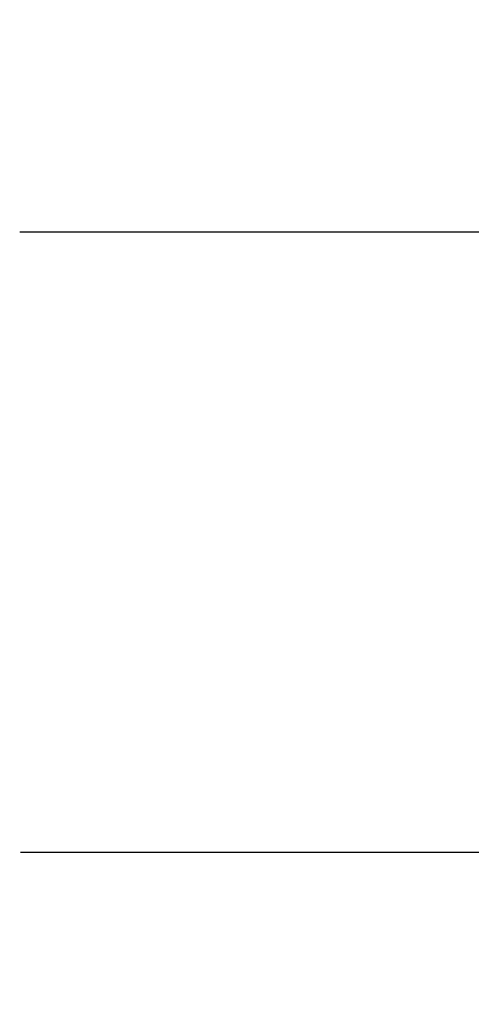
# Model space of a CAD drawing. Units: millimetres. Extents: x -8869 to 9946, y 218 to 8749.
# Drawn here: x -6216 to -5878, y 2168 to 2906 of the extents above; entities that cross this region are included whole.
import ezdxf
from ezdxf.enums import TextEntityAlignment as Align

# ---------------------------------------------------------------- set-up
doc = ezdxf.new("R2010")
doc.units = ezdxf.units.MM
doc.header["$LTSCALE"] = 100
doc.layers.add('2DE_OBJ_DAH-acc', color=7, linetype='Continuous', lineweight=25)
doc.layers.add('2DE_TXT', color=7, linetype='Continuous', lineweight=9)
doc.layers.add('okablowanie ', color=7, linetype='Continuous')
doc.styles.add('CP_ATTR', font='ARIAL.TTF')

# ---------------------------------------------------------------- blocks, each defined once
blk = doc.blocks.new('Rd_k_dahua_203_z2xdcdk')
blk.add_ellipse((-27562083286.7, -11306185403.7), major_axis=(-29790909358.9, 0), ratio=1, start_param=-2.752317, end_param=-2.752317)
at = {"linetype": 'ByBlock', "style": 'CP_ATTR', "flags": 9}
for tag, p in [('NAME', (41.6, 13.4)), ('CASING', (41.6, 13.3)), ('NUMBER', (41.6, 13.3)), ('GROUP', (41.6, 13.3)), ('PRODUCT-TYPE', (41.6, 13.3)), ('ORDER-NO', (41.6, 13.3)), ('PRODUCER', (41.6, 13.2)), ('LENS', (41.7, 13.3)), ('VOLTAGE', (41.7, 13.2)), ('POWER', (41.7, 13.3)), ('WEIGHT', (41.7, 13.3)), ('CHARACTER', (41.7, 13.3)), ('OTHER', (41.7, 13.3))]:
    blk.add_attdef(tag, text='', height=0.00926, dxfattribs=at).set_placement(p, align=Align.MIDDLE_LEFT)
at = {"layer": '2DE_TXT', "style": 'CP_ATTR', "width": 0.8}
blk.add_attdef('ARTICLE', text='', height=12, dxfattribs=at).set_placement((-1.7, 225), align=Align.MIDDLE_LEFT)

msp = doc.modelspace()

# ---------------------------------------------------------------- linework, layer by layer
at = {"layer": 'okablowanie ', "color": 5}
for points in [[(-6216.03, 2746.744), (-5190.019, 2746.744)], [(-6215.415, 2282.216), (-5190.019, 2282.216)]]:
    msp.add_lwpolyline(points, dxfattribs=at)

# ---------------------------------------------------------------- block references
at = {"layer": '2DE_OBJ_DAH-acc'}
for p, xscale, yscale, zscale in [((-2087.107, 2344.749), 0.2623340028626635, 0.2623340028626635, 0.2623340028626635), ((-5123.994, 1394.747), 0.6175397512590601, 0.6175397512590601, 0.6175397512590601), ((-4752.513, 1394.747), 0.6175397512590601, 0.6175397512590601, 0.6175397512590601)]:
    msp.add_blockref('Rd_k_dahua_203_z2xdcdk', p, dxfattribs=dict(at, xscale=xscale, yscale=yscale, zscale=zscale))

doc.saveas('drawing.dxf')
